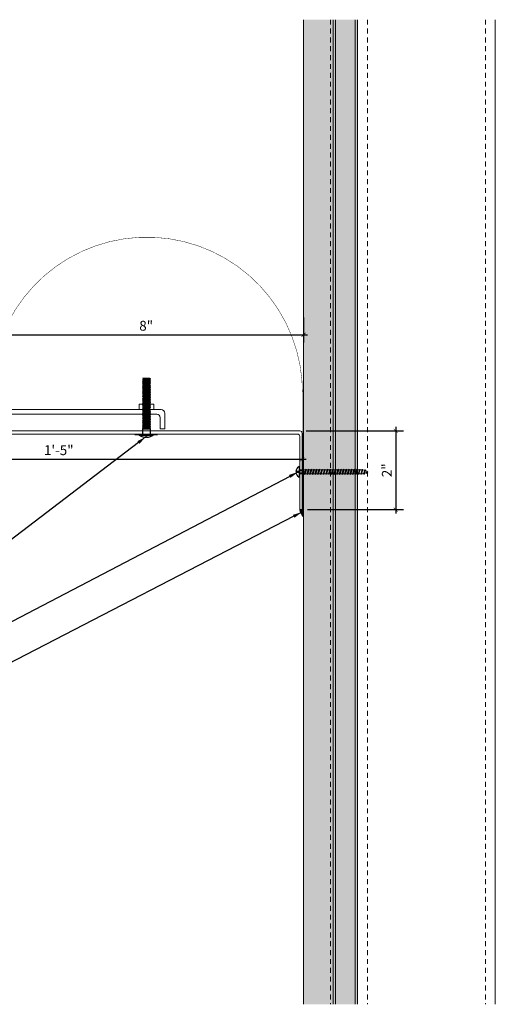
# Model space of a CAD drawing. Units: inches. Extents: x -17.1 to 15.5, y -6.8 to 18.3.
# Drawn here: x 3.4 to 15.5, y -6.7 to 18.3 of the extents above; entities that cross this region are included whole.
import ezdxf
from ezdxf import colors
from ezdxf.entities.mleader import LeaderData, LeaderLine
from ezdxf.math import Vec2, Vec3

# ---------------------------------------------------------------- set-up
doc = ezdxf.new("R2010")
doc.units = ezdxf.units.IN
doc.header["$MEASUREMENT"] = 0
doc.linetypes.add('DASHED2', pattern=[0.375, 0.25, -0.125])
doc.linetypes.add('HIDDEN2', pattern=[0.1875, 0.125, -0.0625])
for name, color, linetype, lineweight in [('Dim - Thin', 1, 'Continuous', 5), ('Hatch - Medium', 5, 'Continuous', 9), ('Object - Regular', 250, 'Continuous', 15)]:
    doc.layers.add(name, color=color, linetype=linetype, lineweight=lineweight)
doc.layers.add('PW-Screws', color=8, linetype='Continuous')
doc.styles.add('ARCHITXT', font='arial-narrow_[allfont.net].ttf')
doc.dimstyles.new('002', dxfattribs={"dimscale": 2, "dimtxt": 0.125, "dimasz": 0.05, "dimexe": 0.1, "dimexo": 0.05, "dimgap": 0.05, "dimtad": 1, "dimdec": 4, "dimzin": 3, "dimdsep": 46, "dimlunit": 4, "dimtxsty": 'ARCHITXT', "dimblk1": 'ARCHTICK', "dimblk2": 'ARCHTICK', "dimsah": 1, "dimcen": 0.05, "dimdle": 0.05, "dimclrd": 256, "dimclre": 256, "dimclrt": 256, "dimadec": 0, "dimazin": 0, "dimtfac": 0.7, "dimtdec": 4, "dimtofl": 0, "dimtmove": 0, "dimatfit": 3, "dimldrblk": 'ARCHTICK', "dimfxl": 1, "dimtfillclr": 7, "dimfrac": 1, "dimtolj": 1, "dimtzin": 0, "dimarcsym": 0})

# ---------------------------------------------------------------- blocks, each defined once
blk = doc.blocks.new('_ArchTick')
at = {"color": 0, "linetype": 'ByBlock', "const_width": 0.15}
blk.add_lwpolyline([(-0.5, -0.5), (0.5, 0.5)], dxfattribs=at)
blk = doc.blocks.new('*D109')
at = {"layer": 'Defpoints', "color": 0, "transparency": 16777216}
for p in [(10.654, 10.848), (2.654, 10.603), (10.654, 10.309)]:
    blk.add_point(p, dxfattribs=at)
at = {"layer": 'Dim - Thin', "lineweight": -2, "transparency": 16777216}
for p, q in [((2.654, 10.503), (2.654, 10.109)), ((10.654, 10.748), (10.654, 10.109)), ((2.554, 10.309), (10.754, 10.309))]:
    blk.add_line(p, q, dxfattribs=at)
at = {"layer": 'Dim - Thin', "lineweight": -2, "transparency": 16777216, "xscale": 0.1, "yscale": 0.1, "zscale": 0.1, "rotation": 180}
blk.add_blockref('_ArchTick', (2.654, 10.309), dxfattribs=at)
at = {"layer": 'Dim - Thin', "lineweight": -2, "transparency": 16777216, "xscale": 0.1, "yscale": 0.1, "zscale": 0.1}
blk.add_blockref('_ArchTick', (10.654, 10.309), dxfattribs=at)
at = {"layer": 'Dim - Thin', "transparency": 16777216, "insert": (6.654, 10.537), "char_height": 0.25, "attachment_point": 5, "style": 'ARCHITXT'}
blk.add_mtext('\\A1;8"', dxfattribs=at)
blk = doc.blocks.new('wood screw #3')
at = {"layer": 'PW-Screws', "lineweight": 9}
for p, q in [((80.753, 15.156), (80.766, 15.155)), ((80.754, 15.104), (80.767, 15.105)), ((80.766, 15.155), (80.892, 15.145)), ((80.767, 15.105), (80.766, 15.155)), ((80.767, 15.105), (80.902, 15.118)), ((80.88, 15.18), (80.858, 15.18)), ((80.915, 15.082), (80.858, 15.081)), ((80.892, 15.201), (80.88, 15.18)), ((80.88, 15.18), (80.915, 15.082)), ((80.892, 15.201), (80.904, 15.18)), ((80.927, 15.06), (80.892, 15.201)), ((80.948, 15.18), (80.904, 15.18)), ((80.904, 15.18), (80.938, 15.082)), ((80.927, 15.06), (80.915, 15.082)), ((80.927, 15.06), (80.938, 15.082)), ((80.983, 15.082), (80.938, 15.082)), ((80.96, 15.202), (80.948, 15.18)), ((80.948, 15.18), (80.983, 15.082)), ((80.96, 15.202), (80.972, 15.181)), ((80.995, 15.061), (80.96, 15.202)), ((81.017, 15.181), (80.972, 15.181)), ((80.972, 15.181), (81.007, 15.082)), ((80.995, 15.061), (80.983, 15.082)), ((80.995, 15.061), (81.007, 15.082)), ((81.052, 15.083), (81.007, 15.082)), ((81.028, 15.202), (81.017, 15.181)), ((81.017, 15.181), (81.052, 15.083)), ((81.028, 15.202), (81.04, 15.181)), ((81.064, 15.061), (81.028, 15.202)), ((81.04, 15.181), (81.075, 15.083)), ((81.085, 15.181), (81.04, 15.181)), ((81.064, 15.061), (81.052, 15.083)), ((81.064, 15.061), (81.075, 15.083)), ((81.12, 15.083), (81.075, 15.083)), ((81.097, 15.203), (81.085, 15.181)), ((81.085, 15.181), (81.12, 15.083)), ((81.097, 15.203), (81.109, 15.182)), ((81.132, 15.062), (81.097, 15.203)), ((81.154, 15.182), (81.109, 15.182)), ((81.109, 15.182), (81.144, 15.083)), ((81.132, 15.062), (81.12, 15.083)), ((81.132, 15.062), (81.144, 15.083)), ((81.188, 15.084), (81.144, 15.083)), ((81.165, 15.203), (81.154, 15.182)), ((81.154, 15.182), (81.188, 15.084)), ((81.2, 15.062), (81.165, 15.203)), ((81.165, 15.203), (81.177, 15.182)), ((81.222, 15.182), (81.177, 15.182)), ((81.177, 15.182), (81.212, 15.084)), ((81.2, 15.062), (81.188, 15.084)), ((81.2, 15.062), (81.212, 15.084)), ((81.257, 15.084), (81.212, 15.084)), ((81.234, 15.204), (81.222, 15.182)), ((81.222, 15.182), (81.257, 15.084)), ((81.234, 15.204), (81.246, 15.183)), ((81.269, 15.063), (81.234, 15.204)), ((81.29, 15.183), (81.246, 15.183)), ((81.246, 15.183), (81.28, 15.084)), ((81.269, 15.063), (81.257, 15.084)), ((81.269, 15.063), (81.28, 15.084)), ((81.325, 15.085), (81.28, 15.084)), ((81.302, 15.204), (81.29, 15.183)), ((81.29, 15.183), (81.325, 15.085)), ((81.302, 15.204), (81.314, 15.183)), ((81.337, 15.063), (81.302, 15.204)), ((81.359, 15.183), (81.314, 15.183)), ((81.314, 15.183), (81.349, 15.085)), ((81.337, 15.063), (81.325, 15.085)), ((81.337, 15.063), (81.349, 15.085)), ((81.394, 15.085), (81.349, 15.085)), ((81.37, 15.205), (81.359, 15.183)), ((81.359, 15.183), (81.394, 15.085)), ((81.37, 15.205), (81.382, 15.183)), ((81.406, 15.064), (81.37, 15.205)), ((81.427, 15.184), (81.382, 15.183)), ((81.382, 15.183), (81.417, 15.085)), ((81.406, 15.064), (81.394, 15.085)), ((81.406, 15.064), (81.417, 15.085)), ((81.462, 15.086), (81.417, 15.085)), ((81.439, 15.205), (81.427, 15.184)), ((81.427, 15.184), (81.462, 15.086)), ((81.439, 15.205), (81.451, 15.184)), ((81.474, 15.064), (81.439, 15.205)), ((81.496, 15.184), (81.451, 15.184)), ((81.451, 15.184), (81.486, 15.086)), ((81.474, 15.064), (81.462, 15.086)), ((81.474, 15.064), (81.486, 15.086)), ((81.53, 15.086), (81.486, 15.086)), ((81.507, 15.206), (81.496, 15.184)), ((81.496, 15.184), (81.53, 15.086)), ((81.507, 15.206), (81.519, 15.184)), ((81.542, 15.065), (81.507, 15.206)), ((81.564, 15.185), (81.519, 15.184)), ((81.519, 15.184), (81.554, 15.086)), ((81.542, 15.065), (81.53, 15.086)), ((81.542, 15.065), (81.554, 15.086)), ((81.599, 15.086), (81.554, 15.086)), ((81.576, 15.206), (81.564, 15.185)), ((81.564, 15.185), (81.599, 15.086)), ((81.576, 15.206), (81.588, 15.185)), ((81.611, 15.065), (81.576, 15.206)), ((81.632, 15.185), (81.588, 15.185)), ((81.588, 15.185), (81.622, 15.087)), ((81.611, 15.065), (81.599, 15.086)), ((81.611, 15.065), (81.622, 15.087)), ((81.667, 15.087), (81.622, 15.087)), ((81.644, 15.207), (81.632, 15.185)), ((81.632, 15.185), (81.667, 15.087)), ((81.644, 15.207), (81.656, 15.185)), ((81.679, 15.066), (81.644, 15.207)), ((81.701, 15.186), (81.656, 15.185)), ((81.656, 15.185), (81.691, 15.087)), ((81.679, 15.066), (81.667, 15.087)), ((81.679, 15.066), (81.691, 15.087)), ((81.736, 15.087), (81.691, 15.087)), ((81.712, 15.207), (81.701, 15.186)), ((81.701, 15.186), (81.736, 15.087)), ((81.712, 15.207), (81.724, 15.186)), ((81.748, 15.066), (81.712, 15.207)), ((81.769, 15.186), (81.724, 15.186)), ((81.724, 15.186), (81.759, 15.088)), ((81.748, 15.066), (81.736, 15.087)), ((81.748, 15.066), (81.759, 15.088)), ((81.804, 15.088), (81.759, 15.088)), ((81.781, 15.208), (81.769, 15.186)), ((81.769, 15.186), (81.804, 15.088)), ((81.781, 15.208), (81.793, 15.186)), ((81.816, 15.067), (81.781, 15.208)), ((81.838, 15.187), (81.793, 15.186)), ((81.793, 15.186), (81.828, 15.088)), ((81.816, 15.067), (81.804, 15.088)), ((81.816, 15.067), (81.828, 15.088)), ((81.872, 15.088), (81.828, 15.088)), ((81.849, 15.208), (81.838, 15.187)), ((81.838, 15.187), (81.872, 15.088)), ((81.849, 15.208), (81.861, 15.187)), ((81.884, 15.067), (81.849, 15.208)), ((81.906, 15.187), (81.861, 15.187)), ((81.861, 15.187), (81.896, 15.089)), ((81.884, 15.067), (81.872, 15.088)), ((81.884, 15.067), (81.896, 15.089)), ((81.941, 15.089), (81.896, 15.089)), ((81.918, 15.209), (81.906, 15.187)), ((81.906, 15.187), (81.941, 15.089)), ((81.918, 15.209), (81.93, 15.187)), ((81.953, 15.068), (81.918, 15.209)), ((81.974, 15.188), (81.93, 15.187)), ((81.93, 15.187), (81.964, 15.089)), ((81.953, 15.068), (81.941, 15.089)), ((81.953, 15.068), (81.964, 15.089)), ((82.009, 15.089), (81.964, 15.089)), ((81.986, 15.209), (81.974, 15.188)), ((81.974, 15.188), (82.009, 15.089)), ((81.986, 15.209), (81.998, 15.188)), ((82.021, 15.068), (81.986, 15.209)), ((82.043, 15.188), (81.998, 15.188)), ((81.998, 15.188), (82.033, 15.089)), ((82.021, 15.068), (82.009, 15.089)), ((82.021, 15.068), (82.033, 15.089)), ((82.078, 15.09), (82.033, 15.089)), ((82.054, 15.209), (82.043, 15.188)), ((82.043, 15.188), (82.078, 15.09)), ((82.054, 15.209), (82.066, 15.188)), ((82.09, 15.069), (82.054, 15.209)), ((82.111, 15.189), (82.066, 15.188)), ((82.066, 15.188), (82.101, 15.09)), ((82.09, 15.069), (82.078, 15.09)), ((82.09, 15.069), (82.101, 15.09)), ((82.146, 15.09), (82.101, 15.09)), ((82.123, 15.21), (82.111, 15.189)), ((82.111, 15.189), (82.146, 15.09)), ((82.123, 15.21), (82.135, 15.189)), ((82.158, 15.069), (82.123, 15.21)), ((82.18, 15.189), (82.135, 15.189)), ((82.135, 15.189), (82.17, 15.09)), ((82.158, 15.069), (82.146, 15.09)), ((82.158, 15.069), (82.17, 15.09)), ((82.214, 15.091), (82.17, 15.09)), ((82.191, 15.21), (82.18, 15.189)), ((82.18, 15.189), (82.214, 15.091)), ((82.191, 15.21), (82.203, 15.189)), ((82.226, 15.069), (82.191, 15.21)), ((82.248, 15.189), (82.203, 15.189)), ((82.203, 15.189), (82.238, 15.091)), ((82.226, 15.069), (82.214, 15.091)), ((82.226, 15.069), (82.238, 15.091)), ((82.283, 15.091), (82.238, 15.091)), ((82.26, 15.211), (82.248, 15.189)), ((82.248, 15.189), (82.283, 15.091)), ((82.26, 15.211), (82.272, 15.19)), ((82.295, 15.07), (82.26, 15.211)), ((82.272, 15.19), (82.306, 15.091)), ((82.272, 15.19), (82.316, 15.19)), ((82.295, 15.07), (82.283, 15.091)), ((82.295, 15.07), (82.306, 15.091)), ((82.344, 15.092), (82.306, 15.091)), ((82.328, 15.211), (82.316, 15.19)), ((82.316, 15.19), (82.351, 15.092)), ((82.328, 15.211), (82.34, 15.19)), ((82.363, 15.07), (82.328, 15.211)), ((82.34, 15.19), (82.344, 15.19)), ((82.34, 15.19), (82.374, 15.094)), ((82.363, 15.07), (82.351, 15.092)), ((82.363, 15.07), (82.374, 15.094)), ((82.396, 15.206), (82.386, 15.187)), ((82.386, 15.187), (82.419, 15.103)), ((82.396, 15.206), (82.411, 15.182)), ((82.431, 15.085), (82.396, 15.206)), ((82.411, 15.182), (82.439, 15.11)), ((82.431, 15.085), (82.419, 15.103)), ((82.431, 15.085), (82.439, 15.11)), ((82.465, 15.184), (82.456, 15.167)), ((82.456, 15.167), (82.477, 15.139)), ((82.477, 15.139), (82.465, 15.184)), ((82.465, 15.184), (82.477, 15.156)), ((82.477, 15.156), (82.477, 15.139))]:
    blk.add_line(p, q, dxfattribs=at)
at = {"layer": 'PW-Screws'}
for points in [[(80.858, 15.18), (80.754, 15.18), (80.754, 15.272, 0.232776), (80.678, 15.142, 0.232776)], [(80.678, 15.117, 0.23264), (80.754, 14.988), (80.754, 15.081), (80.858, 15.081)]]:
    blk.add_lwpolyline(points, format="xyb", dxfattribs=at)
for points in [[(80.754, 14.988), (80.754, 15.272)], [(80.678, 15.142), (80.734, 15.142), (80.734, 15.117), (80.678, 15.117)]]:
    blk.add_lwpolyline(points, dxfattribs=at)
at = {"layer": 'PW-Screws', "lineweight": 9}
for centre, start, end in [((82.345, 14.92), 81.3824, 90.3953), ((82.342, 15.362), 270.3953, 271.8762), ((82.342, 15.362), 276.7762, 286.5286), ((82.345, 14.92), 65.9519, 75.9824), ((82.342, 15.362), 291.0082, 305.5133), ((82.345, 14.92), 55.2773, 60.9279)]:
    blk.add_arc(centre, 0.271, start, end, dxfattribs=at)
blk = doc.blocks.new('*D110')
at = {"layer": 'Defpoints', "color": 0, "transparency": 16777216}
for p in [(10.623, 7.868), (10.654, 5.868), (12.996, 5.868)]:
    blk.add_point(p, dxfattribs=at)
at = {"layer": 'Dim - Thin', "lineweight": -2, "transparency": 16777216}
for p, q in [((10.723, 7.868), (13.196, 7.868)), ((12.996, 7.968), (12.996, 5.768)), ((10.754, 5.868), (13.196, 5.868))]:
    blk.add_line(p, q, dxfattribs=at)
at = {"layer": 'Dim - Thin', "lineweight": -2, "transparency": 16777216, "xscale": 0.1, "yscale": 0.1, "zscale": 0.1}
for p, rotation in [((12.996, 7.868), 90), ((12.996, 5.868), 270)]:
    blk.add_blockref('_ArchTick', p, dxfattribs=dict(at, rotation=rotation))
at = {"layer": 'Dim - Thin', "transparency": 16777216, "insert": (12.771, 6.868), "char_height": 0.25, "attachment_point": 5, "rotation": 90, "style": 'ARCHITXT'}
blk.add_mtext('\\A1;2"', dxfattribs=at)
blk = doc.blocks.new('*D111')
at = {"layer": 'Defpoints', "color": 0, "transparency": 16777216}
for p in [(-6.377, 7.85), (10.623, 7.868), (10.623, 7.151)]:
    blk.add_point(p, dxfattribs=at)
at = {"layer": 'Dim - Thin', "lineweight": -2, "transparency": 16777216}
for p, q in [((10.623, 7.768), (10.623, 6.951)), ((-6.377, 7.75), (-6.377, 6.951)), ((-6.477, 7.151), (10.723, 7.151))]:
    blk.add_line(p, q, dxfattribs=at)
at = {"layer": 'Dim - Thin', "lineweight": -2, "transparency": 16777216, "xscale": 0.1, "yscale": 0.1, "zscale": 0.1, "rotation": 180}
blk.add_blockref('_ArchTick', (-6.377, 7.151), dxfattribs=at)
at = {"layer": 'Dim - Thin', "lineweight": -2, "transparency": 16777216, "xscale": 0.1, "yscale": 0.1, "zscale": 0.1}
blk.add_blockref('_ArchTick', (10.623, 7.151), dxfattribs=at)
at = {"layer": 'Dim - Thin', "transparency": 16777216, "insert": (4.432, 7.378), "char_height": 0.25, "attachment_point": 5, "style": 'ARCHITXT'}
blk.add_mtext('\\A1;1\'-5"', dxfattribs=at)
blk = doc.blocks.new('TRUSS HEAD #2')
at = {"layer": 'PW-Screws'}
for p, q in [((35.824, 2.519), (35.824, 2.491)), ((35.84, 2.491), (35.84, 2.519)), ((35.736, 2.292), (35.78, 2.297)), ((35.745, 2.297), (35.736, 2.292)), ((35.736, 2.292), (35.765, 2.275)), ((35.736, 2.252), (35.94, 2.273)), ((35.736, 2.252), (35.765, 2.269)), ((35.736, 2.252), (35.765, 2.235)), ((35.745, 2.457), (35.745, 2.331)), ((35.745, 2.331), (35.745, 2.297)), ((35.745, 2.297), (35.931, 2.297)), ((35.765, 2.275), (35.911, 2.297)), ((35.765, 2.269), (35.911, 2.29)), ((35.765, 2.278), (35.765, 2.269)), ((35.765, 2.266), (35.765, 2.275)), ((35.765, 2.235), (35.911, 2.257)), ((35.824, 2.491), (35.832, 2.491)), ((35.832, 2.491), (35.84, 2.491)), ((35.911, 2.3), (35.911, 2.29)), ((35.931, 2.297), (35.911, 2.288)), ((35.94, 2.273), (35.911, 2.29)), ((35.94, 2.273), (35.911, 2.257)), ((35.911, 2.257), (35.911, 2.247)), ((35.911, 2.256), (35.911, 2.246)), ((35.931, 2.331), (35.931, 2.457)), ((35.931, 2.297), (35.931, 2.331)), ((35.736, 2.208), (35.94, 2.23)), ((35.736, 2.208), (35.765, 2.225)), ((35.736, 2.208), (35.765, 2.191)), ((35.736, 2.165), (35.94, 2.187)), ((35.736, 2.165), (35.765, 2.182)), ((35.736, 2.165), (35.765, 2.148)), ((35.736, 2.122), (35.94, 2.144)), ((35.736, 2.122), (35.765, 2.139)), ((35.736, 2.122), (35.765, 2.105)), ((35.736, 2.079), (35.94, 2.101)), ((35.736, 2.079), (35.765, 2.096)), ((35.736, 2.079), (35.765, 2.062)), ((35.736, 2.036), (35.94, 2.058)), ((35.736, 2.036), (35.765, 2.053)), ((35.736, 2.036), (35.765, 2.019)), ((35.736, 1.993), (35.94, 2.015)), ((35.736, 1.993), (35.765, 2.01)), ((35.765, 2.225), (35.911, 2.246)), ((35.765, 2.235), (35.765, 2.226)), ((35.765, 2.234), (35.765, 2.225)), ((35.765, 2.191), (35.911, 2.213)), ((35.765, 2.182), (35.911, 2.203)), ((35.765, 2.191), (35.765, 2.182)), ((35.765, 2.148), (35.911, 2.17)), ((35.765, 2.139), (35.911, 2.16)), ((35.765, 2.148), (35.765, 2.139)), ((35.765, 2.105), (35.911, 2.127)), ((35.765, 2.096), (35.911, 2.117)), ((35.765, 2.105), (35.765, 2.096)), ((35.765, 2.062), (35.911, 2.084)), ((35.765, 2.053), (35.911, 2.074)), ((35.765, 2.062), (35.765, 2.053)), ((35.765, 2.019), (35.911, 2.041)), ((35.765, 2.01), (35.911, 2.031)), ((35.765, 2.019), (35.765, 2.01)), ((35.94, 2.23), (35.911, 2.246)), ((35.94, 2.23), (35.911, 2.213)), ((35.911, 2.213), (35.911, 2.203)), ((35.94, 2.187), (35.911, 2.203)), ((35.94, 2.187), (35.911, 2.17)), ((35.911, 2.17), (35.911, 2.16)), ((35.94, 2.144), (35.911, 2.16)), ((35.94, 2.144), (35.911, 2.127)), ((35.911, 2.127), (35.911, 2.117)), ((35.94, 2.101), (35.911, 2.117)), ((35.94, 2.101), (35.911, 2.084)), ((35.911, 2.084), (35.911, 2.074)), ((35.94, 2.058), (35.911, 2.074)), ((35.94, 2.058), (35.911, 2.041)), ((35.911, 2.041), (35.911, 2.031)), ((35.94, 2.015), (35.911, 2.031)), ((35.94, 2.015), (35.911, 1.998)), ((35.736, 1.993), (35.765, 1.976)), ((35.736, 1.95), (35.94, 1.972)), ((35.736, 1.95), (35.765, 1.967)), ((35.736, 1.95), (35.765, 1.933)), ((35.736, 1.907), (35.94, 1.929)), ((35.736, 1.907), (35.765, 1.924)), ((35.736, 1.907), (35.765, 1.89)), ((35.736, 1.864), (35.94, 1.886)), ((35.736, 1.864), (35.765, 1.881)), ((35.736, 1.864), (35.765, 1.847)), ((35.736, 1.821), (35.94, 1.843)), ((35.736, 1.821), (35.765, 1.838)), ((35.736, 1.821), (35.765, 1.804)), ((35.736, 1.778), (35.94, 1.8)), ((35.736, 1.778), (35.765, 1.795)), ((35.736, 1.778), (35.765, 1.761)), ((35.736, 1.735), (35.94, 1.757)), ((35.736, 1.735), (35.765, 1.752)), ((35.765, 1.976), (35.911, 1.998)), ((35.765, 1.967), (35.911, 1.988)), ((35.765, 1.976), (35.765, 1.967)), ((35.765, 1.933), (35.911, 1.955)), ((35.765, 1.924), (35.911, 1.945)), ((35.765, 1.933), (35.765, 1.924)), ((35.765, 1.89), (35.911, 1.912)), ((35.765, 1.881), (35.911, 1.902)), ((35.765, 1.89), (35.765, 1.881)), ((35.765, 1.847), (35.911, 1.869)), ((35.765, 1.838), (35.911, 1.86)), ((35.765, 1.847), (35.765, 1.838)), ((35.765, 1.804), (35.911, 1.826)), ((35.765, 1.795), (35.911, 1.817)), ((35.765, 1.804), (35.765, 1.795)), ((35.765, 1.761), (35.911, 1.783)), ((35.765, 1.752), (35.911, 1.774)), ((35.765, 1.761), (35.765, 1.752)), ((35.911, 1.998), (35.911, 1.988)), ((35.94, 1.972), (35.911, 1.988)), ((35.94, 1.972), (35.911, 1.955)), ((35.911, 1.955), (35.911, 1.945)), ((35.94, 1.929), (35.911, 1.945)), ((35.94, 1.929), (35.911, 1.912)), ((35.911, 1.912), (35.911, 1.902)), ((35.94, 1.886), (35.911, 1.902)), ((35.94, 1.886), (35.911, 1.869)), ((35.911, 1.869), (35.911, 1.86)), ((35.94, 1.843), (35.911, 1.86)), ((35.94, 1.843), (35.911, 1.826)), ((35.911, 1.826), (35.911, 1.817)), ((35.94, 1.8), (35.911, 1.817)), ((35.94, 1.8), (35.911, 1.783)), ((35.911, 1.783), (35.911, 1.774)), ((35.94, 1.757), (35.911, 1.774)), ((35.94, 1.757), (35.911, 1.74)), ((35.736, 1.735), (35.765, 1.718)), ((35.736, 1.692), (35.94, 1.714)), ((35.736, 1.692), (35.765, 1.709)), ((35.736, 1.692), (35.765, 1.675)), ((35.736, 1.649), (35.94, 1.671)), ((35.736, 1.649), (35.765, 1.666)), ((35.736, 1.649), (35.765, 1.632)), ((35.736, 1.606), (35.94, 1.628)), ((35.736, 1.606), (35.765, 1.623)), ((35.736, 1.606), (35.765, 1.589)), ((35.736, 1.564), (35.94, 1.585)), ((35.736, 1.564), (35.765, 1.581)), ((35.736, 1.564), (35.765, 1.547)), ((35.736, 1.521), (35.94, 1.542)), ((35.736, 1.521), (35.765, 1.538)), ((35.736, 1.521), (35.765, 1.504)), ((35.765, 1.718), (35.911, 1.74)), ((35.765, 1.709), (35.911, 1.731)), ((35.765, 1.718), (35.765, 1.709)), ((35.765, 1.675), (35.911, 1.697)), ((35.765, 1.666), (35.911, 1.688)), ((35.765, 1.666), (35.911, 1.688)), ((35.765, 1.675), (35.765, 1.666)), ((35.765, 1.675), (35.765, 1.666)), ((35.765, 1.632), (35.911, 1.654)), ((35.765, 1.623), (35.911, 1.645)), ((35.765, 1.632), (35.765, 1.623)), ((35.765, 1.589), (35.911, 1.611)), ((35.765, 1.58), (35.911, 1.602)), ((35.765, 1.581), (35.911, 1.602)), ((35.765, 1.59), (35.765, 1.581)), ((35.765, 1.589), (35.765, 1.58)), ((35.765, 1.547), (35.911, 1.568)), ((35.765, 1.538), (35.911, 1.559)), ((35.765, 1.547), (35.765, 1.538)), ((35.765, 1.504), (35.911, 1.525)), ((35.765, 1.495), (35.911, 1.516)), ((35.765, 1.504), (35.765, 1.495)), ((35.911, 1.568), (35.88, 1.563)), ((35.911, 1.74), (35.911, 1.731)), ((35.94, 1.714), (35.911, 1.731)), ((35.94, 1.714), (35.911, 1.697)), ((35.911, 1.688), (35.911, 1.697)), ((35.911, 1.697), (35.911, 1.688)), ((35.94, 1.671), (35.911, 1.688)), ((35.94, 1.671), (35.911, 1.654)), ((35.911, 1.654), (35.911, 1.645)), ((35.94, 1.628), (35.911, 1.645)), ((35.94, 1.628), (35.911, 1.611)), ((35.911, 1.611), (35.911, 1.602)), ((35.911, 1.602), (35.94, 1.585)), ((35.94, 1.585), (35.911, 1.602)), ((35.94, 1.585), (35.911, 1.568)), ((35.94, 1.585), (35.911, 1.568)), ((35.911, 1.568), (35.911, 1.559)), ((35.94, 1.542), (35.911, 1.559)), ((35.94, 1.542), (35.911, 1.525)), ((35.911, 1.525), (35.911, 1.516)), ((35.94, 1.499), (35.911, 1.516)), ((35.736, 1.478), (35.94, 1.499)), ((35.736, 1.478), (35.765, 1.495)), ((35.736, 1.478), (35.765, 1.461)), ((35.736, 1.435), (35.94, 1.457)), ((35.736, 1.435), (35.765, 1.452)), ((35.736, 1.435), (35.765, 1.418)), ((35.736, 1.392), (35.94, 1.414)), ((35.736, 1.392), (35.765, 1.409)), ((35.736, 1.392), (35.765, 1.375)), ((35.736, 1.349), (35.94, 1.371)), ((35.736, 1.349), (35.765, 1.366)), ((35.736, 1.349), (35.765, 1.332)), ((35.736, 1.306), (35.94, 1.328)), ((35.736, 1.306), (35.765, 1.323)), ((35.736, 1.306), (35.765, 1.289)), ((35.736, 1.263), (35.94, 1.285)), ((35.736, 1.263), (35.765, 1.28)), ((35.736, 1.263), (35.765, 1.246)), ((35.765, 1.461), (35.911, 1.482)), ((35.765, 1.452), (35.911, 1.473)), ((35.765, 1.461), (35.765, 1.452)), ((35.765, 1.418), (35.911, 1.44)), ((35.765, 1.409), (35.911, 1.43)), ((35.765, 1.418), (35.765, 1.409)), ((35.765, 1.375), (35.911, 1.397)), ((35.765, 1.366), (35.911, 1.387)), ((35.765, 1.375), (35.765, 1.366)), ((35.765, 1.332), (35.911, 1.354)), ((35.765, 1.323), (35.911, 1.344)), ((35.765, 1.332), (35.765, 1.323)), ((35.765, 1.289), (35.911, 1.311)), ((35.765, 1.28), (35.911, 1.301)), ((35.765, 1.28), (35.911, 1.301)), ((35.765, 1.289), (35.765, 1.28)), ((35.765, 1.289), (35.765, 1.28)), ((35.765, 1.246), (35.911, 1.268)), ((35.765, 1.237), (35.911, 1.258)), ((35.94, 1.499), (35.911, 1.482)), ((35.911, 1.483), (35.911, 1.473)), ((35.94, 1.457), (35.911, 1.473)), ((35.94, 1.457), (35.911, 1.44)), ((35.911, 1.44), (35.911, 1.43)), ((35.94, 1.414), (35.911, 1.43)), ((35.94, 1.414), (35.911, 1.397)), ((35.911, 1.397), (35.911, 1.387)), ((35.94, 1.371), (35.911, 1.387)), ((35.94, 1.371), (35.911, 1.354)), ((35.911, 1.354), (35.911, 1.344)), ((35.94, 1.328), (35.911, 1.344)), ((35.94, 1.328), (35.911, 1.311)), ((35.911, 1.311), (35.911, 1.301)), ((35.911, 1.301), (35.911, 1.311)), ((35.94, 1.285), (35.911, 1.301)), ((35.94, 1.285), (35.911, 1.268)), ((35.911, 1.268), (35.911, 1.258)), ((35.94, 1.242), (35.911, 1.258)), ((35.736, 1.22), (35.94, 1.242)), ((35.736, 1.22), (35.765, 1.237)), ((35.736, 1.22), (35.765, 1.203)), ((35.736, 1.177), (35.94, 1.199)), ((35.736, 1.177), (35.765, 1.194)), ((35.736, 1.177), (35.765, 1.161)), ((35.736, 1.134), (35.94, 1.156)), ((35.736, 1.134), (35.765, 1.151)), ((35.736, 1.134), (35.765, 1.118)), ((35.738, 1.092), (35.942, 1.114)), ((35.738, 1.092), (35.767, 1.109)), ((35.738, 1.092), (35.767, 1.076)), ((35.738, 1.049), (35.942, 1.071)), ((35.738, 1.049), (35.767, 1.066)), ((35.738, 1.049), (35.767, 1.033)), ((35.942, 1.028), (35.745, 1.006)), ((35.745, 1.006), (35.767, 1.023)), ((35.745, 1.006), (35.882, 1.006)), ((35.765, 1.246), (35.765, 1.237)), ((35.765, 1.203), (35.911, 1.225)), ((35.765, 1.194), (35.911, 1.216)), ((35.765, 1.194), (35.911, 1.215)), ((35.765, 1.204), (35.765, 1.194)), ((35.765, 1.203), (35.765, 1.194)), ((35.765, 1.161), (35.911, 1.182)), ((35.765, 1.151), (35.911, 1.173)), ((35.765, 1.161), (35.765, 1.151)), ((35.765, 1.118), (35.911, 1.139)), ((35.767, 1.109), (35.913, 1.131)), ((35.767, 1.119), (35.767, 1.109)), ((35.767, 1.076), (35.913, 1.097)), ((35.767, 1.066), (35.913, 1.088)), ((35.767, 1.076), (35.767, 1.066)), ((35.767, 1.033), (35.913, 1.054)), ((35.767, 1.023), (35.913, 1.045)), ((35.767, 1.033), (35.767, 1.023)), ((35.911, 1.182), (35.88, 1.177)), ((35.882, 1.006), (35.913, 1.011)), ((35.94, 1.242), (35.911, 1.225)), ((35.911, 1.225), (35.911, 1.216)), ((35.94, 1.199), (35.911, 1.216)), ((35.911, 1.215), (35.94, 1.199)), ((35.94, 1.199), (35.911, 1.182)), ((35.94, 1.199), (35.911, 1.182)), ((35.911, 1.182), (35.911, 1.173)), ((35.94, 1.156), (35.911, 1.173)), ((35.94, 1.156), (35.911, 1.139)), ((35.913, 1.14), (35.913, 1.131)), ((35.942, 1.114), (35.913, 1.131)), ((35.942, 1.114), (35.913, 1.097)), ((35.913, 1.097), (35.913, 1.088)), ((35.942, 1.071), (35.913, 1.088)), ((35.942, 1.071), (35.913, 1.054)), ((35.913, 1.045), (35.913, 1.054)), ((35.942, 1.028), (35.913, 1.045)), ((35.913, 1.011), (35.942, 1.028))]:
    blk.add_line(p, q, dxfattribs=at)
at = {"layer": 'PW-Screws', "const_width": 0.03}
blk.add_lwpolyline([(35.54, 2.442), (36.125, 2.442)], dxfattribs=at)
at = {"layer": 'PW-Screws'}
blk.add_lwpolyline([(35.653, 2.457), (36.011, 2.457)], dxfattribs=at)
for start, end in [(91.6032, 128.0845), (51.9155, 88.3968)]:
    blk.add_arc((35.832, 2.229), 0.29, start, end, dxfattribs=at)

msp = doc.modelspace()

# ---------------------------------------------------------------- hatches: boundary and pattern name
at = {"layer": 'Hatch - Medium'}
h = msp.add_hatch(dxfattribs=at)
h.set_pattern_fill('AR-CONC', color=256, scale=0.125)
h.paths.add_polyline_path([(11.40386, 18.30833), (10.65386, 18.30833), (10.65386, -6.69167), (11.40386, -6.69167)])
h = msp.add_hatch(dxfattribs=at)
h.set_pattern_fill('AR-SAND', color=256, scale=0.125)
h.paths.add_polyline_path([(12.02886, 18.30833), (11.40386, 18.30833), (11.40386, -6.69167), (12.02886, -6.69167)])
h = msp.add_hatch(dxfattribs=at)
h.set_pattern_fill('ANSI31', color=256, scale=0.125)
h.paths.add_polyline_path([(10.65386, 5.87015), (10.65179, 5.86828), (10.56011, 5.86828, 0.17217016), (10.65386, 5.68266)])

# ---------------------------------------------------------------- linework, layer by layer
at = {"layer": 'Object - Regular'}
for p, q in [((10.65386, 18.30833), (10.65386, -6.69167)), ((11.40386, 18.30833), (11.40386, -6.69167)), ((11.46636, 18.30833), (11.46636, -6.69167)), ((11.96636, 18.30833), (11.96636, -6.69167)), ((12.02886, 18.30833), (12.02886, -6.69167)), ((15.52886, 18.30833), (15.52886, -6.69167)), ((10.62261, 5.86828), (10.65386, 5.86828))]:
    msp.add_line(p, q, dxfattribs=at)
at = {"layer": 'Object - Regular', "linetype": 'HIDDEN2'}
for p, q in [((11.34136, 18.30833), (11.34136, -6.69167)), ((12.27886, 18.30833), (12.27886, -6.69167)), ((15.27886, 18.30833), (15.27886, -6.69167))]:
    msp.add_line(p, q, dxfattribs=at)
at = {"layer": 'Object - Regular', "linetype": 'DASHED2', "ltscale": 0.4, "const_width": 0.01064}
msp.add_lwpolyline([(2.71668, 8.78738, -1.01136056), (10.62682, 8.78738)], format="xyb", dxfattribs=at)
at = {"layer": 'Object - Regular', "linetype": 'HIDDEN2', "const_width": 0.01064}
msp.add_lwpolyline([(10.62682, 8.78738), (10.63823, 5.86922)], dxfattribs=at)
at = {"layer": 'Object - Regular'}
msp.add_lwpolyline([(10.56011, 7.86828), (-6.25239, 7.86828, -0.41421356), (-6.31489, 7.93078), (-6.31489, 8.66231), (-6.37739, 8.66231), (-6.37739, 7.84981, 0.41421356), (-6.31489, 7.78731), (10.49761, 7.78731, -0.41421356), (10.56011, 7.72481), (10.56011, 5.86828), (10.62261, 5.86828), (10.62261, 7.80578, 0.41421356)], format="xyb", close=True, dxfattribs=at)
msp.add_lwpolyline([(7.12605, 7.92394), (7.12605, 8.31668, 0.41421356), (7.03528, 8.40745), (2.65418, 8.40745), (2.65417, 8.40745, 10.26756114), (2.65418, 8.29391), (6.92174, 8.29391, -0.41421356), (7.01251, 8.20314), (7.01251, 7.92396), (7.12605, 7.92396)], format="xyb", dxfattribs=at)
msp.add_lwpolyline([(6.84721, 8.40745), (6.47312, 8.40745), (6.47312, 8.5458), (6.84721, 8.5458)], close=True, dxfattribs=at)
at = {"layer": 'Object - Regular', "const_width": 0.01667}
msp.add_lwpolyline([(10.55169, 7.0778), (10.55169, 6.8278), (10.55169, 6.5778)], dxfattribs=at)
at = {"layer": 'Object - Regular'}
msp.add_arc((10.86853, 5.90757), 0.31091, 187.258705, 226.334105, dxfattribs=at)

# ---------------------------------------------------------------- block references
at = {"layer": 'Object - Regular', "xscale": -1}
for name, p, rotation in [('TRUSS HEAD #2', (-29.17797, 10.21472), 180), ('wood screw #3', (-70.32227, 21.34509), 180.4343389566446)]:
    msp.add_blockref(name, p, dxfattribs=dict(at, rotation=rotation))

# ---------------------------------------------------------------- dimensions: what is measured, and where the dimension line sits
at = {"layer": 'Dim - Thin'}
for base, p1, p2, picture, middle in [((10.65418, 10.30889), (2.65418, 10.60264), (10.65418, 10.84837), '*D109', (6.65418, 10.30889)), ((10.62261, 7.15053), (-6.37739, 7.84981), (10.62261, 7.86828), '*D111', (4.43155, 7.15053))]:
    dim = msp.add_linear_dim(base=base, p1=p1, p2=p2, dimstyle='002', dxfattribs=at)
    dim.commit()
    dim.dimension.update_dxf_attribs({"geometry": picture, "text_midpoint": middle, "dimtype": 160})
dim = msp.add_linear_dim(base=(12.9962, 5.86828), p1=(10.62261, 7.86828), p2=(10.65386, 5.86828), angle=90, dimstyle='002', dxfattribs=at)
dim.commit()
dim.dimension.update_dxf_attribs({"geometry": '*D110', "text_midpoint": (12.77069, 6.86828)})

# ---------------------------------------------------------------- leaders
ml = msp.add_multileader_mtext('Standard', dxfattribs=at)
ml.set_content('MHP. FASTENERS w/ SST CENTERING BARS @ 20" O.C. MAX, BY INSTALLER', color=256, style='ARCHITXT')
ml.set_leader_properties(color=256)
ml.build(insert=Vec2(0, 0))
ml.multileader.update_dxf_attribs({"dogleg_length": 0.17188, "arrow_head_size": 0.25, "scale": 2})
ctx = ml.context
ctx.base_point, ctx.scale, ctx.char_height, ctx.arrow_head_size, ctx.landing_gap_size, ctx.plane_origin = Vec3(-12.4108, 1.76368), 2, 0.25, 0.25, 0.1875, Vec3(7.65418, 7.72387)
ctx.text_align_type = 2
notes = []
notes.append((ctx, [(0, (1, 1, 0), (-1.15658, 1.76368), (-1, 0), 0.34375, [(0, [(6.65418, 7.72387)], 0, [])])]))
ctx.mtext.insert, ctx.mtext.alignment, ctx.mtext.flow_direction = Vec3(-1.68783, 1.92543), 3, 5
ml = msp.add_multileader_mtext('Standard', dxfattribs=at)
ml.set_content('\\A1;FASTENER @ 20" O.C. BY INSTALLER', color=256, style='ARCHITXT')
ml.set_leader_properties(color=256)
ml.build(insert=Vec2(0, 0))
ml.multileader.update_dxf_attribs({"dogleg_length": 0.17188, "arrow_head_size": 0.25, "scale": 2})
ctx = ml.context
ctx.base_point, ctx.scale, ctx.char_height, ctx.arrow_head_size, ctx.landing_gap_size, ctx.plane_origin = Vec3(-6.95876, 0.76368), 2, 0.25, 0.25, 0.1875, Vec3(2.11128, 8.16912)
ctx.text_align_type = 2
notes.append((ctx, [(0, (1, 1, 0), (-1.10137, 0.76368), (-1, 0), 0.34375, [(0, [(10.52389, 6.82769)], 0, [])])]))
ctx.mtext.insert, ctx.mtext.alignment, ctx.mtext.flow_direction = Vec3(-1.63262, 0.92543), 3, 5
ml = msp.add_multileader_mtext('Standard', dxfattribs=at)
ml.set_content('\\A1;CAULKING, BY INSTALLER', color=256, style='ARCHITXT')
ml.set_leader_properties(color=256)
ml.build(insert=Vec2(0, 0))
ml.multileader.update_dxf_attribs({"dogleg_length": 0.17188, "arrow_head_size": 0.25, "scale": 2})
ctx = ml.context
ctx.base_point, ctx.scale, ctx.char_height, ctx.arrow_head_size, ctx.landing_gap_size, ctx.plane_origin = Vec3(-5.44682, -0.23632), 2, 0.25, 0.25, 0.1875, Vec3(2.19375, 7.17751)
ctx.text_align_type = 2
notes.append((ctx, [(0, (1, 1, 0), (-1.10137, -0.23632), (-1, 0), 0.34375, [(0, [(10.62592, 5.81317)], 0, [])])]))
ctx.mtext.insert, ctx.mtext.alignment, ctx.mtext.flow_direction = Vec3(-1.63262, -0.08659), 3, 5
for ctx, leaders in notes:
    for number, flags, end, landing, length, lines in leaders:
        leader = LeaderData()
        leader.index, (leader.has_last_leader_line, leader.has_dogleg_vector, leader.attachment_direction) = number, flags
        leader.last_leader_point, leader.dogleg_vector, leader.dogleg_length = Vec3(end), Vec3(landing), length
        for number, points, colour, breaks in lines:
            line = LeaderLine()
            line.index, line.vertices, line.color, line.breaks = number, Vec3.list(points), colors.encode_raw_color(colour), breaks
            leader.lines.append(line)
        ctx.leaders.append(leader)

doc.saveas('drawing.dxf')
